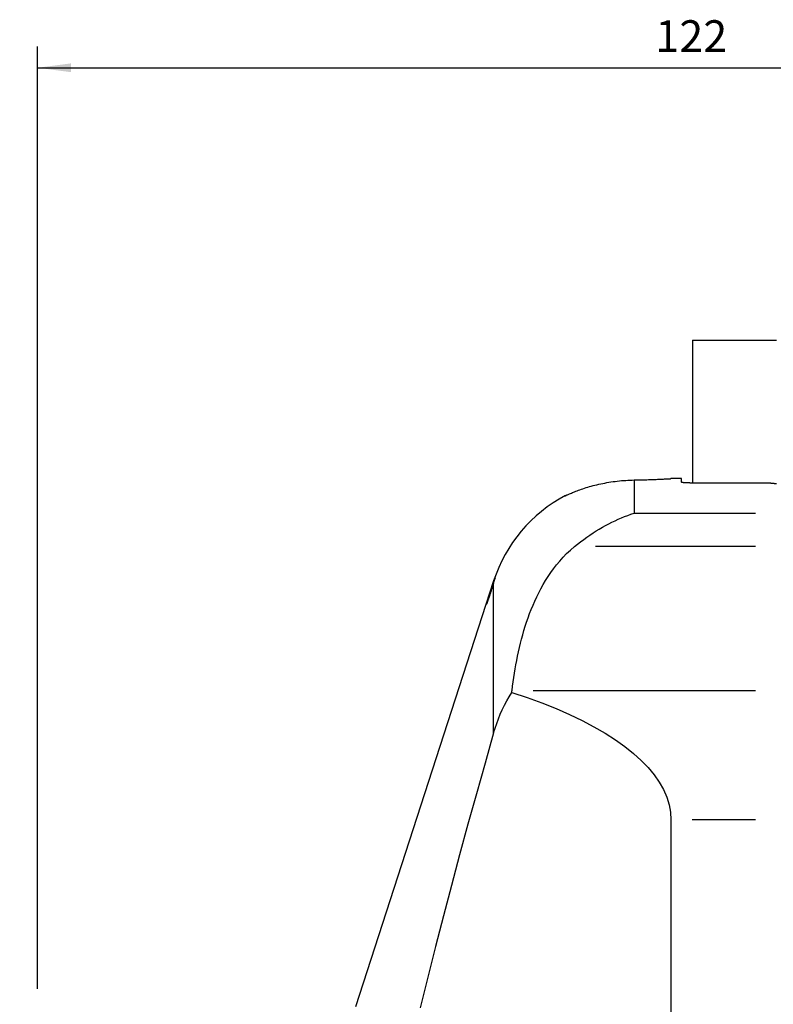
# Model space of a CAD drawing. Extents: x -76 to 169, y -134 to 133.
# Drawn here: x -2 to 70, y 40 to 133 of the extents above; entities that cross this region are included whole.
import ezdxf

# ---------------------------------------------------------------- set-up
doc = ezdxf.new("R2010")
doc.units = 0
doc.header["$MEASUREMENT"] = 0
doc.layers.get('0').update_dxf_attribs({"linetype": 'CONTINUOUS'})
doc.layers.add('1', color=4, linetype='CONTINUOUS')
doc.layers.add('2', color=7, linetype='CONTINUOUS')
doc.styles.add('SANDVIK_STYLE', font='simplex.shx', dxfattribs={"height": 3})
doc.styles.get("Standard").update_dxf_attribs({"font": 'simplex.shx'})
doc.dimstyles.new('SANDVIK_DIM', dxfattribs={"dimscale": 0, "dimtxt": 4.5, "dimasz": 4.57, "dimexe": 5, "dimexo": 0, "dimgap": 2.3, "dimtad": 1, "dimdsep": 46, "dimtxsty": 'SANDVIK_STYLE', "dimcen": 0.09, "dimclrd": 256, "dimclre": 256, "dimclrt": 256, "dimadec": 0, "dimazin": 0, "dimtfac": 1, "dimtofl": 0, "dimtmove": 2, "dimatfit": 3, "dimfxl": 1, "dimtolj": 1, "dimtzin": 0, "dimarcsym": 0})

# ---------------------------------------------------------------- blocks, each defined once
blk = doc.blocks.new('*D1')
blk.add_arc((122, 111.99997), 16, 270, 0)
for points in [[(138, 111.99997), (138.260554, 108.80819), (137.425582, 108.849511)], [(122, 95.99997), (125.150459, 96.574387), (125.19178, 95.739416)]]:
    blk.add_solid(points)
blk.add_text('90%%d', height=3, rotation=45).set_placement((130.339673, 99.833546))
blk = doc.blocks.new('*D2')
for p, q in [((0.000001, 41.700001), (0.000001, 130.906455)), ((122, 113.99997), (122, 130.906455)), ((0.000001, 128.906455), (122, 128.906455))]:
    blk.add_line(p, q)
for points in [[(0.000001, 128.906455), (3.175001, 129.324452), (3.175001, 128.488459)], [(122, 128.906455), (118.825, 128.488459), (118.825, 129.324452)]]:
    blk.add_solid(points)
blk.add_text('122', height=3).set_placement((58.521053, 130.406455))

msp = doc.modelspace()

# ---------------------------------------------------------------- linework, layer by layer
at = {"layer": '1'}
for p, q in [((62.050001, 103.09997), (70.000001, 103.09997)), ((62.050001, 103.09997), (62.050001, 89.592956)), ((56.520018, 89.873554), (56.520018, 86.730176)), ((61.000001, 90.000001), (59.987209, 90.000001)), ((61.000001, 89.6657), (61.000001, 90.000001)), ((61.800001, 89.592956), (69.400001, 89.592956)), ((56.520018, 86.730176), (67.999909, 86.730176)), ((67.999734, 83.568189), (52.864683, 83.568189)), ((43.205227, 80.326239), (30.100001, 39.992501)), ((43.205227, 80.326239), (43.205227, 80.239951)), ((43.205227, 65.929276), (43.205227, 80.132559)), ((46.9437, 69.94579), (67.999786, 69.94579)), ((60.000001, 57.689079), (60.000001, -57.689076)), ((68.000001, 57.689079), (62.000001, 57.689079))]:
    msp.add_line(p, q, dxfattribs=at)
for points in [[(49.994506, 88.386191, 0), (49.998322, 88.387987, 0), (50.010391, 88.393651, 0), (50.030819, 88.403205, 0), (50.059461, 88.416544, 0), (50.096052, 88.433472, 0), (50.140457, 88.453853, 0), (50.19257, 88.477551, 0), (50.252366, 88.504444, 0), (50.319832, 88.534406, 0), (50.394992, 88.56732, 0), (50.477724, 88.602986, 0), (50.567249, 88.640921, 0), (50.663256, 88.68085, 0), (50.765706, 88.722607, 0), (50.874544, 88.76602, 0), (50.989753, 88.810922, 0), (51.111376, 88.857163, 0), (51.239468, 88.904592, 0), (51.373629, 88.952892, 0), (51.512744, 89.001507, 0), (51.656702, 89.05026, 0), (51.805483, 89.099011, 0), (51.9591, 89.147623, 0), (52.117573, 89.195964, 0), (52.280955, 89.243906, 0), (52.449336, 89.291325, 0), (52.622657, 89.338054, 0), (52.799621, 89.383618, 0), (52.979343, 89.427696, 0), (53.161895, 89.47023, 0), (53.347284, 89.511144, 0), (53.535533, 89.550363, 0), (53.726667, 89.587809, 0), (53.920734, 89.623408, 0), (54.117796, 89.657082, 0), (54.31753, 89.68869, 0), (54.518044, 89.717892, 0), (54.718594, 89.744578, 0), (54.919277, 89.768779, 0), (55.12009, 89.790502, 0), (55.321034, 89.809757, 0), (55.522121, 89.826552, 0), (55.723341, 89.84089, 0), (55.924628, 89.852771, 0), (56.125063, 89.862162, 0), (56.323529, 89.869065, 0), (56.520018, 89.873554, 0)], [(56.520018, 89.873554, 0), (56.7024, 89.876823, 0), (56.881357, 89.880391, 0), (57.056926, 89.884237, 0), (57.229142, 89.888343, 0), (57.398034, 89.89269, 0), (57.563591, 89.897259, 0), (57.725786, 89.902031, 0), (57.884595, 89.906986, 0), (58.039948, 89.912104, 0), (58.190529, 89.917321, 0), (58.33571, 89.92259, 0), (58.475558, 89.927886, 0), (58.610122, 89.933187, 0), (58.739419, 89.93847, 0), (58.863426, 89.943711, 0), (58.982115, 89.948888, 0), (59.095479, 89.953978, 0), (59.203252, 89.958949, 0), (59.304529, 89.963738, 0), (59.399032, 89.968309, 0), (59.486853, 89.972646, 0), (59.56805, 89.976731, 0), (59.642615, 89.980547, 0), (59.710529, 89.984078, 0), (59.771771, 89.987305, 0), (59.826275, 89.990211, 0), (59.87384, 89.992775, 0), (59.914014, 89.99496, 0), (59.946825, 89.996757, 0), (59.972366, 89.998164, 0), (59.99066, 89.999176, 0), (60.001705, 89.99979, 0), (60.005499, 90.000001, 0)], [(61.800001, 89.592956, 0), (61.751394, 89.593096, 0), (61.703286, 89.593515, 0), (61.655672, 89.594208, 0), (61.608546, 89.595171, 0), (61.561913, 89.596408, 0), (61.515897, 89.597917, 0), (61.471141, 89.599676, 0), (61.427827, 89.601672, 0), (61.385927, 89.603903, 0), (61.345438, 89.606365, 0), (61.306412, 89.609058, 0), (61.269144, 89.61196, 0), (61.233969, 89.61504, 0), (61.201029, 89.618282, 0), (61.170253, 89.621687, 0), (61.141655, 89.625254, 0), (61.115309, 89.628976, 0), (61.09154, 89.632806, 0), (61.070492, 89.636714, 0), (61.052113, 89.640699, 0), (61.036401, 89.64476, 0), (61.023379, 89.6489, 0), (61.013164, 89.653091, 0), (61.005856, 89.657291, 0), (61.001466, 89.661494, 0), (61.000001, 89.6657, 0)], [(69.400001, 89.592956, 0), (69.43159, 89.589936, 0), (69.463177, 89.586904, 0), (69.494764, 89.583862, 0), (69.52635, 89.580808, 0), (69.557934, 89.577744, 0), (69.589517, 89.574668, 0), (69.6211, 89.571581, 0), (69.652681, 89.568483, 0), (69.684261, 89.565373, 0), (69.71584, 89.562253, 0), (69.747418, 89.559121, 0), (69.778995, 89.555979, 0), (69.81057, 89.552825, 0), (69.842145, 89.54966, 0), (69.873718, 89.546484, 0), (69.905291, 89.543297, 0), (69.936862, 89.540098, 0), (69.968432, 89.536889, 0), (70.000001, 89.533668, 0)], [(50.864417, 83.568189, 0), (51.155615, 83.802974, 0), (51.447515, 84.029711, 0), (51.740114, 84.248519, 0), (52.033412, 84.459519, 0), (52.327407, 84.662829, 0), (52.622101, 84.858547, 0), (52.917499, 85.046733, 0), (53.213607, 85.227445, 0), (53.510431, 85.400739, 0), (53.807977, 85.566673, 0), (54.106253, 85.725278, 0), (54.405271, 85.87656, 0), (54.705043, 86.020528, 0), (55.00558, 86.157188, 0), (55.306895, 86.28654, 0), (55.609004, 86.408558, 0), (55.911923, 86.523211, 0), (56.21567, 86.630459, 0), (56.520018, 86.730176, 0)], [(44.943486, 69.94579, 0), (44.99422, 70.352727, 0), (45.048913, 70.759426, 0), (45.107712, 71.165881, 0), (45.17076, 71.572081, 0), (45.238205, 71.978019, 0), (45.310221, 72.383683, 0), (45.38701, 72.789062, 0), (45.468776, 73.194144, 0), (45.555721, 73.598915, 0), (45.648067, 74.003364, 0), (45.746091, 74.407474, 0), (45.850078, 74.811227, 0), (45.960312, 75.214606, 0), (46.077113, 75.617642, 0), (46.200797, 76.020148, 0), (46.331598, 76.42169, 0), (46.469818, 76.821985, 0), (46.615836, 77.220961, 0), (46.770063, 77.618549, 0), (46.933016, 78.014661, 0), (47.105223, 78.409208, 0), (47.28721, 78.802101, 0), (47.479596, 79.193236, 0), (47.683073, 79.582431, 0), (47.897818, 79.968496, 0), (48.124342, 80.350832, 0), (48.363401, 80.729201, 0), (48.615882, 81.103322, 0), (48.882759, 81.472886, 0), (49.165177, 81.837531, 0), (49.464451, 82.196841, 0), (49.782108, 82.550332, 0), (50.120025, 82.89741, 0), (50.480378, 83.237393, 0), (50.864417, 83.568189, 0)], [(43.205227, 80.132559, 0), (43.187917, 80.076169, 0), (43.169957, 80.018001, 0), (43.151353, 79.958076, 0), (43.132112, 79.896417, 0), (43.112241, 79.833047, 0), (43.091741, 79.767971, 0), (43.070731, 79.701578, 0), (43.049421, 79.634531, 0), (43.027869, 79.567011, 0), (43.00606, 79.498973, 0), (42.983997, 79.43042, 0), (42.961667, 79.361324, 0), (42.93916, 79.291961, 0), (42.916743, 79.223159, 0), (42.894457, 79.155033, 0), (42.872298, 79.087577, 0), (42.850269, 79.020791, 0), (42.82837, 78.954683, 0), (42.806615, 78.889291, 0), (42.78527, 78.825423, 0), (42.764453, 78.763418, 0), (42.74416, 78.703266, 0), (42.724394, 78.644971, 0), (42.705163, 78.58855, 0), (42.68647, 78.534021, 0), (42.668467, 78.481827, 0), (42.651362, 78.432561, 0), (42.635173, 78.386276, 0), (42.61991, 78.342992, 0), (42.605579, 78.302733, 0), (42.59219, 78.265516, 0), (42.579814, 78.231548, 0), (42.568653, 78.201388, 0), (42.558724, 78.175068, 0), (42.550026, 78.152581, 0), (42.542568, 78.133955, 0), (42.536372, 78.119249, 0), (42.531491, 78.108612, 0), (42.528001, 78.102206, 0), (42.525895, 78.099999, 0), (42.525165, 78.101966, 0), (42.525813, 78.10811, 0), (42.527859, 78.1185, 0), (42.531295, 78.133064, 0), (42.536069, 78.151606, 0), (42.542158, 78.174056, 0), (42.549548, 78.200377, 0), (42.55824, 78.230576, 0), (42.568222, 78.26461, 0), (42.579356, 78.302011, 0), (42.591572, 78.342568, 0), (42.604848, 78.386217, 0), (42.619177, 78.432941, 0), (42.63456, 78.482748, 0), (42.650904, 78.535345, 0), (42.667999, 78.590067, 0), (42.685822, 78.646848, 0), (42.704361, 78.705661, 0), (42.723613, 78.766503, 0), (42.743567, 78.829341, 0), (42.76407, 78.893698, 0), (42.784931, 78.958985, 0), (42.806127, 79.025132, 0), (42.827664, 79.092164, 0), (42.849539, 79.160076, 0), (42.87176, 79.228895, 0), (42.894151, 79.298072, 0), (42.916504, 79.36697, 0), (42.938811, 79.435569, 0), (42.961074, 79.503871, 0), (42.983293, 79.571874, 0), (43.00547, 79.639586, 0), (43.027529, 79.706774, 0), (43.049184, 79.772559, 0), (43.070405, 79.836848, 0), (43.091194, 79.899648, 0), (43.111549, 79.96095, 0), (43.131467, 80.020736, 0), (43.150934, 80.078957, 0), (43.16977, 80.135062, 0), (43.187869, 80.188735, 0), (43.205227, 80.239951, 0)], [(43.205227, 80.132559, 0), (43.219628, 80.179485, 0), (43.233434, 80.224246, 0), (43.246626, 80.266853, 0), (43.259186, 80.307314, 0), (43.271094, 80.345628, 0), (43.282316, 80.381757, 0), (43.292799, 80.415594, 0), (43.302423, 80.446812, 0), (43.311106, 80.475205, 0), (43.318842, 80.500801, 0), (43.325612, 80.523594, 0), (43.331396, 80.543559, 0), (43.336172, 80.560669, 0), (43.339893, 80.574813, 0), (43.342507, 80.585821, 0), (43.344006, 80.593666, 0), (43.3444, 80.59839, 0), (43.343691, 80.600002, 0)], [(43.338971, 80.593845, 0), (43.335595, 80.587346, 0), (43.331453, 80.578603, 0), (43.326567, 80.567661, 0), (43.320949, 80.554529, 0), (43.31461, 80.539219, 0), (43.307562, 80.521738, 0), (43.299809, 80.502072, 0), (43.291388, 80.480287, 0), (43.282385, 80.456574, 0), (43.272843, 80.431023, 0), (43.262781, 80.403656, 0), (43.252217, 80.374492, 0), (43.241163, 80.343533, 0), (43.22963, 80.310769, 0), (43.217632, 80.276199, 0), (43.205227, 80.239951, 0)], [(44.919093, 69.752201, 0), (44.922747, 69.780069, 0), (44.926345, 69.807867, 0), (44.929886, 69.835594, 0), (44.933371, 69.86325, 0), (44.9368, 69.890834, 0), (44.940171, 69.918348, 0), (44.943486, 69.94579, 0)], [(43.205227, 65.929276, 0), (43.341856, 66.381556, 0), (43.491329, 66.827268, 0), (43.65387, 67.266298, 0), (43.829707, 67.69853, 0), (44.019066, 68.123847, 0), (44.222252, 68.542093, 0), (44.439694, 68.95305, 0), (44.671829, 69.356494, 0), (44.919093, 69.752201, 0)], [(44.919093, 69.752201, 0), (46.379201, 69.267708, 0), (47.778021, 68.759824, 0), (49.112725, 68.229576, 0), (50.380618, 67.678034, 0), (51.579139, 67.106313, 0), (52.705867, 66.515568, 0), (53.758524, 65.906992, 0), (54.734986, 65.281815, 0), (55.633278, 64.641299, 0), (56.451587, 63.986739, 0), (57.18826, 63.319457, 0), (57.841807, 62.6408, 0), (58.41091, 61.95214, 0), (58.894418, 61.254869, 0), (59.291354, 60.550393, 0), (59.600917, 59.840138, 0), (59.822481, 59.125537, 0), (59.955599, 58.408034, 0), (60.000001, 57.689079, 0)], [(43.205227, 65.929276, 0), (42.384956, 63.045924, 0), (41.573574, 60.160558, 0), (40.772062, 57.272955, 0), (39.981504, 54.382869, 0), (39.203275, 51.489989, 0), (38.438808, 48.593989, 0), (37.689768, 45.694493, 0), (36.958225, 42.791031, 0), (36.246301, 39.883123, 0)]]:
    msp.add_polyline3d(points, dxfattribs=at)
msp.add_arc((56.520018, 76.000001), 14, 117.713348, 162, dxfattribs=at)

# ---------------------------------------------------------------- dimensions: what is measured, and where the dimension line sits
at = {"layer": '2'}
dim = msp.add_linear_dim(base=(122, 128.906455), p1=(0.000001, 41.700001), p2=(122, 113.99997), text='122', dimstyle='SANDVIK_DIM', dxfattribs=at)
dim.commit()
dim.dimension.update_dxf_attribs({"geometry": '*D2', "text_midpoint": (58.521053, 130.406455)})
dim = msp.add_angular_dim_2l(base=(133.313708, 100.686261), line1=((-1.699999, 40.000001), (-1.699999, -39.999999)), line2=((138, 111.99997), (138, 111.99997)), text='90%%d', dimstyle='SANDVIK_DIM', dxfattribs=at)
dim.commit()
dim.dimension.update_dxf_attribs({"geometry": '*D1', "text_midpoint": (130.339673, 99.833546)})

doc.saveas('drawing.dxf')
